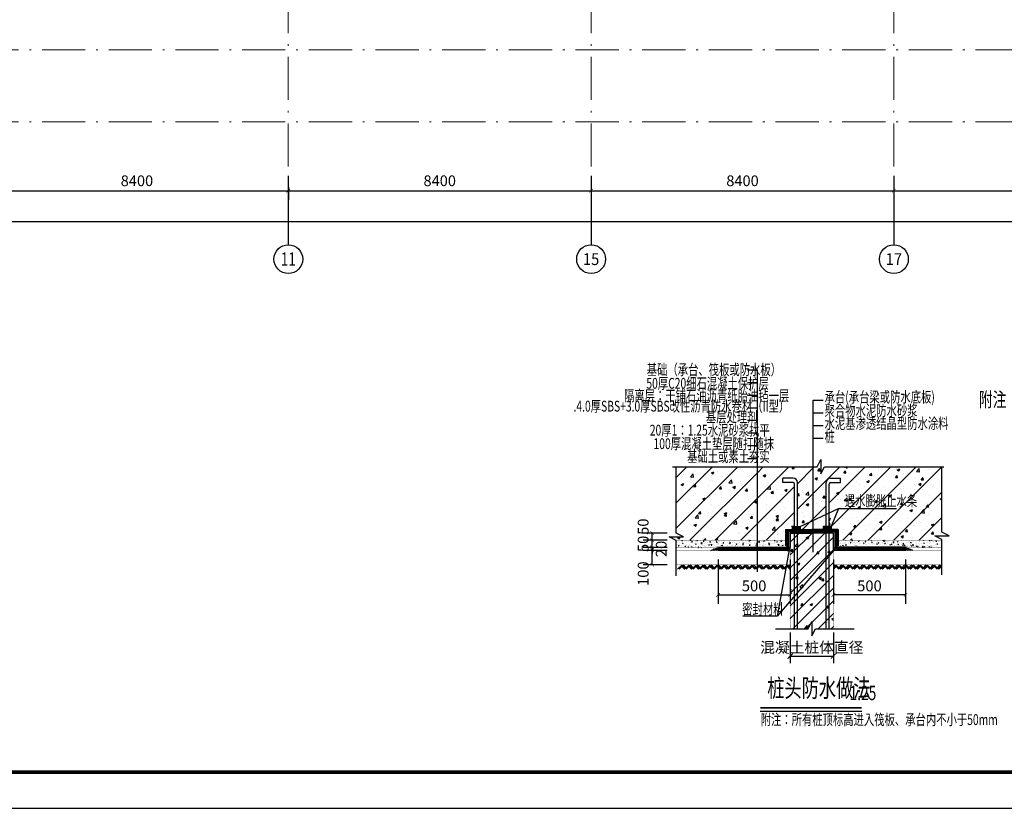
# Model space of a CAD drawing. Units: millimetres. Extents: x -373624 to -205424, y -505722 to -446322.
# Drawn here: x -302337 to -275021, y -505722 to -483834 of the extents above; entities that cross this region are included whole.
import ezdxf
from ezdxf.enums import TextEntityAlignment as Align

# ---------------------------------------------------------------- set-up
doc = ezdxf.new("R2010")
doc.units = ezdxf.units.MM
doc.header["$LTSCALE"] = 1000
doc.linetypes.add('HIDDEN', pattern=[4.5, 3.5, -1])
doc.linetypes.add('点划线', pattern=[1850, 1200, -300, 50, -300])
for name, color, linetype in [('AXIS', 3, 'Continuous'), ('AXIS_TEXT', 7, 'Continuous'), ('DIM', 3, 'Continuous'), ('HATCH', 250, 'Continuous'), ('PUB_TEXT', 7, 'Continuous'), ('PUB_TITLE', 4, 'Continuous'), ('THIN', 7, 'Continuous'), ('板厚', 6, 'Continuous'), ('梁__实线', 4, 'Continuous'), ('梁__虚线', 4, 'HIDDEN'), ('梁定位', 3, 'Continuous')]:
    doc.layers.add(name, color=color, linetype=linetype)
doc.layers.add('轴线', color=9, linetype='点划线', lineweight=18)
doc.styles.add('_TCH_AXIS', font='COMPLEX', dxfattribs={"bigfont": 'GBCBIG'})
doc.styles.add('_TCH_DIM_T3', font='SIMPLEX', dxfattribs={"width": 0.705882, "bigfont": 'GBCBIG'})
doc.styles.add('COMPLEX', font='COMPLEX')
doc.styles.add('JGROMANS', font='romans.shx', dxfattribs={"width": 0.7, "bigfont": 'hztxt.shx'})
doc.styles.add('TSSD_Dimension', font='tssdeng.shx', dxfattribs={"width": 0.7, "bigfont": 'hztxt.shx'})
doc.styles.add('TSSD_Rein', font='tssdeng.shx', dxfattribs={"width": 0.7, "bigfont": 'hztxt.shx'})
doc.styles.add('样式 1', font='yjkeng.shx', dxfattribs={"width": 0.7, "bigfont": 'yjkchn.shx'})
doc.dimstyles.new('_TCH_ARCH&&100', dxfattribs={"dimtxt": 297.5, "dimasz": 100, "dimexe": 250, "dimexo": 300, "dimgap": 126.25, "dimtad": 1, "dimdec": 0, "dimzin": 0, "dimdsep": 46, "dimtxsty": '_TCH_DIM_T3', "dimblk": 'ARCHTICK', "dimcen": 0.09, "dimclrt": 7, "dimazin": 2, "dimtfac": 1, "dimtdec": 0, "dimtix": 1, "dimtmove": 2, "dimatfit": 3, "dimfxl": 1, "dimtolj": 1, "dimtzin": 0, "dimarcsym": 0})
doc.dimstyles.new('GJBZ', dxfattribs={"dimtxt": 250, "dimasz": 1, "dimexe": 200, "dimexo": 0, "dimgap": 90, "dimtad": 1, "dimdec": 0, "dimzin": 0, "dimdsep": 46, "dimtxsty": 'JGROMANS', "dimblk": 'DI', "dimblk1": 'DI', "dimblk2": 'DI', "dimsah": 1, "dimcen": 0, "dimadec": 0, "dimazin": 0, "dimtfac": 1, "dimtdec": 1, "dimtix": 1, "dimtmove": 2, "dimatfit": 3, "dimldrblk": 'DI', "dimfxl": 1, "dimtolj": 1, "dimtzin": 0, "dimarcsym": 0})
doc.dimstyles.new('TSSD_25_100', dxfattribs={"dimtxt": 300, "dimasz": 100, "dimexe": 250, "dimexo": 250, "dimgap": 100, "dimtad": 1, "dimdec": 0, "dimlfac": 0.25, "dimzin": 0, "dimdsep": 46, "dimtxsty": 'TSSD_Dimension', "dimblk": 'ARCHTICK', "dimcen": 0, "dimclrt": 7, "dimadec": 0, "dimazin": 0, "dimtfac": 1, "dimtdec": 0, "dimtix": 1, "dimtmove": 2, "dimatfit": 3, "dimldrblk": 'ARCHTICK', "dimfxl": 1, "dimtolj": 1, "dimtzin": 0, "dimarcsym": 0})
pattern_1 = [(50, (-2185646.36, -507258.22), (182.184669, -15.939086), [19.05, -209.55]), (355, (-2185646.36, -507258.22), (-35.242826, 191.056643), [15.24, -167.64]), (100.451, (-2185631.17, -507259.55), (146.942502, 175.116688), [16.19, -178.09]), (46.1842, (-2185646.36, -507207.42), (271.07904, -42.042328), [28.575, -314.325]), (96.6356, (-2185623.77, -507210.92), (237.404234, 247.425556), [24.285, -267.135]), (351.184, (-2185646.36, -507207.42), (237.404606, 247.425118), [22.86, -251.46]), (21, (-2185620.96, -507220.12), (151.61488, -102.265519), [19.05, -209.55]), (326, (-2185620.96, -507220.12), (61.802028, 184.187966), [15.24, -167.64]), (71.4514, (-2185608.32, -507228.64), (213.41649, 81.922858), [16.19, -178.09]), (37.5, (-2185646.356, -507258.22), (3.0886033, 84.5550389), [0, -165.608, 0, -170.18, 0, -168.275]), (7.5, (-2185646.36, -507258.22), (66.8196625, 100.180575), [0, -97.028, 0, -161.798, 0, -64.135]), (327.5, (-2185703, -507258.22), (135.5905952, -5.728744), [0, -63.5, 0, -198.12, 0, -262.89]), (317.5, (-2185728.4, -507258.22), (148.1291814, 25.426491), [0, -82.55, 0, -131.572, 0, -186.69])]
pattern_2 = [(50, (-2185646.36, -507258.2), (717.26018, -62.75213), [75, -825]), (355, (-2185646.36, -507258.2), (-138.75133, 752.19213), [60, -660]), (100.4514, (-2185586.6, -507263.45), (578.50938, 689.43954), [63.7402, -701.1421]), (46.1842, (-2185646.36, -507058.2), (1067.24105, -165.519), [112.5, -1237.5]), (96.6356, (-2185557.4, -507072), (934.6627, 974.11787), [95.6103, -1051.713]), (351.1842, (-2185646.4, -507058.2), (934.66195, 974.1186), [90, -990]), (21, (-2185546.36, -507108.2), (596.90705, -402.61889), [75, -825]), (326, (-2185546.36, -507108.2), (243.31533, 725.15005), [60, -660]), (71.4514, (-2185496.6, -507141.8), (840.22263, 322.5305), [63.7402, -701.1421]), (37.5, (-2185646.36, -507258.22), (12.159855, 332.893854), [0, -652, 0, -670, 0, -662.5]), (7.5, (-2185646.36, -507258.22), (263.06954, 394.41171), [0, -382, 0, -637, 0, -252.5]), (327.5, (-2185869.36, -507258.22), (533.822436, -22.55487), [0, -250, 0, -780, 0, -1035]), (317.5, (-2185969.36, -507258.2), (583.18617, 100.10498), [0, -325, 0, -518, 0, -735]), (45, (-2185646.36, -507258.2), (-353.55339, 353.55339), [])]
pattern_3 = [(45, (-2185646.356, -507258.219), (-11.22532015, 11.22532015), []), (135, (-2185646.356, -507258.219), (-11.22532015, -11.22532015), [])]

# ---------------------------------------------------------------- blocks, each defined once
blk = doc.blocks.new('DI')
at = {"const_width": 30}
blk.add_lwpolyline([(-71, -71), (71, 71)], dxfattribs=at)
blk = doc.blocks.new('*D331')
at = {"layer": 'Defpoints', "color": 0, "transparency": 16777216}
for p in [(-280962, -500838), (-279762, -500838), (-279762, -501497)]:
    blk.add_point(p, dxfattribs=at)
at = {"layer": '梁定位', "color": 0, "lineweight": -2, "transparency": 16777216}
for p, q in [((-280962, -500838), (-280962, -501697)), ((-279762, -500838), (-279762, -501697)), ((-280963, -501497), (-280964, -501497)), ((-280962, -501497), (-279762, -501497)), ((-279761, -501497), (-279760, -501497))]:
    blk.add_line(p, q, dxfattribs=at)
blk.add_blockref('DI', (-280962, -501497), dxfattribs=at)
at = {"layer": '梁定位', "color": 0, "lineweight": -2, "transparency": 16777216, "rotation": 180}
blk.add_blockref('DI', (-279762, -501497), dxfattribs=at)
at = {"layer": '梁定位', "color": 0, "transparency": 16777216, "insert": (-280362, -501257), "char_height": 300, "attachment_point": 5, "style": '样式 1'}
blk.add_mtext('\\A1;混凝土桩体直径', dxfattribs=at)
blk = doc.blocks.new('_ARCHTICK')
at = {"color": 0, "linetype": 'ByBlock', "const_width": 0.15}
blk.add_lwpolyline([(-0.5, -0.5), (0.5, 0.5)], dxfattribs=at)
blk = doc.blocks.new('*D332')
at = {"layer": 'Defpoints', "color": 0, "transparency": 16777216}
for p in [(-284790, -498563), (-284121, -498563), (-284121, -498963)]:
    blk.add_point(p, dxfattribs=at)
at = {"layer": 'DIM', "color": 0, "lineweight": -2, "transparency": 16777216}
for p, q in [((-284371, -498563), (-285040, -498563)), ((-284790, -498963), (-284790, -498563)), ((-284371, -498963), (-285040, -498963))]:
    blk.add_line(p, q, dxfattribs=at)
at = {"layer": 'DIM', "color": 0, "lineweight": -2, "transparency": 16777216, "xscale": 100, "yscale": 100, "zscale": 100}
for p, rotation in [((-284790, -498563), 90), ((-284790, -498963), 270)]:
    blk.add_blockref('_ARCHTICK', p, dxfattribs=dict(at, rotation=rotation))
at = {"layer": 'DIM', "color": 7, "transparency": 16777216, "insert": (-285040, -499209), "char_height": 300, "attachment_point": 5, "rotation": 90, "style": 'TSSD_Dimension'}
blk.add_mtext('\\A1;100', dxfattribs=at)
blk = doc.blocks.new('*D333')
at = {"layer": 'Defpoints', "color": 0, "transparency": 16777216}
for p in [(-284790, -498483), (-284121, -498483), (-284121, -498563)]:
    blk.add_point(p, dxfattribs=at)
at = {"layer": 'DIM', "color": 0, "lineweight": -2, "transparency": 16777216}
for p, q in [((-284371, -498483), (-285040, -498483)), ((-284790, -498483), (-284790, -498383)), ((-284790, -498563), (-284790, -498483)), ((-284371, -498563), (-285040, -498563)), ((-284790, -498563), (-284790, -498663))]:
    blk.add_line(p, q, dxfattribs=at)
at = {"layer": 'DIM', "color": 0, "lineweight": -2, "transparency": 16777216, "xscale": 100, "yscale": 100, "zscale": 100}
for p, rotation in [((-284790, -498483), 270), ((-284790, -498563), 90)]:
    blk.add_blockref('_ARCHTICK', p, dxfattribs=dict(at, rotation=rotation))
at = {"layer": 'DIM', "color": 7, "transparency": 16777216, "insert": (-284540, -498523), "char_height": 300, "attachment_point": 5, "rotation": 90, "style": 'TSSD_Dimension'}
blk.add_mtext('\\A1;20', dxfattribs=at)
blk = doc.blocks.new('*D334')
at = {"layer": 'Defpoints', "color": 0, "transparency": 16777216}
for p in [(-284790, -498283), (-284121, -498283), (-284121, -498483)]:
    blk.add_point(p, dxfattribs=at)
at = {"layer": 'DIM', "color": 0, "lineweight": -2, "transparency": 16777216}
for p, q in [((-284790, -498283), (-284790, -498183)), ((-284371, -498283), (-285040, -498283)), ((-284371, -498483), (-285040, -498483)), ((-284790, -498483), (-284790, -498283)), ((-284790, -498483), (-284790, -498583))]:
    blk.add_line(p, q, dxfattribs=at)
at = {"layer": 'DIM', "color": 0, "lineweight": -2, "transparency": 16777216, "xscale": 100, "yscale": 100, "zscale": 100}
for p, rotation in [((-284790, -498283), 270), ((-284790, -498483), 90)]:
    blk.add_blockref('_ARCHTICK', p, dxfattribs=dict(at, rotation=rotation))
at = {"layer": 'DIM', "color": 7, "transparency": 16777216, "insert": (-285040, -498383), "char_height": 300, "attachment_point": 5, "rotation": 90, "style": 'TSSD_Dimension'}
blk.add_mtext('\\A1;50', dxfattribs=at)
blk = doc.blocks.new('*D335')
at = {"layer": 'Defpoints', "color": 0, "transparency": 16777216}
for p in [(-284790, -498083), (-284121, -498083), (-284121, -498283)]:
    blk.add_point(p, dxfattribs=at)
at = {"layer": 'DIM', "color": 0, "lineweight": -2, "transparency": 16777216}
for p, q in [((-284371, -498083), (-285040, -498083)), ((-284790, -498283), (-284790, -498083)), ((-284371, -498283), (-285040, -498283))]:
    blk.add_line(p, q, dxfattribs=at)
at = {"layer": 'DIM', "color": 0, "lineweight": -2, "transparency": 16777216, "xscale": 100, "yscale": 100, "zscale": 100}
for p, rotation in [((-284790, -498083), 90), ((-284790, -498283), 270)]:
    blk.add_blockref('_ARCHTICK', p, dxfattribs=dict(at, rotation=rotation))
at = {"layer": 'DIM', "color": 7, "transparency": 16777216, "insert": (-285040, -497905), "char_height": 300, "attachment_point": 5, "rotation": 90, "style": 'TSSD_Dimension'}
blk.add_mtext('\\A1;50', dxfattribs=at)
blk = doc.blocks.new('*D336')
at = {"layer": 'Defpoints', "color": 0, "transparency": 16777216}
for p in [(-282962, -498563), (-280962, -498563), (-280962, -499798)]:
    blk.add_point(p, dxfattribs=at)
at = {"layer": 'DIM', "color": 0, "lineweight": -2, "transparency": 16777216}
for p, q in [((-282962, -498813), (-282962, -500048)), ((-280962, -498813), (-280962, -500048)), ((-282962, -499798), (-280962, -499798))]:
    blk.add_line(p, q, dxfattribs=at)
at = {"layer": 'DIM', "color": 0, "lineweight": -2, "transparency": 16777216, "xscale": 100, "yscale": 100, "zscale": 100, "rotation": 180}
blk.add_blockref('_ARCHTICK', (-282962, -499798), dxfattribs=at)
at = {"layer": 'DIM', "color": 0, "lineweight": -2, "transparency": 16777216, "xscale": 100, "yscale": 100, "zscale": 100}
blk.add_blockref('_ARCHTICK', (-280962, -499798), dxfattribs=at)
at = {"layer": 'DIM', "color": 7, "transparency": 16777216, "insert": (-281962, -499548), "char_height": 300, "attachment_point": 5, "style": 'TSSD_Dimension'}
blk.add_mtext('\\A1;500', dxfattribs=at)
blk = doc.blocks.new('*D337')
at = {"layer": 'Defpoints', "color": 0, "transparency": 16777216}
for p in [(-279762, -498563), (-277762, -498563), (-279762, -499798)]:
    blk.add_point(p, dxfattribs=at)
at = {"layer": 'DIM', "color": 0, "lineweight": -2, "transparency": 16777216}
for p, q in [((-279762, -498813), (-279762, -500048)), ((-277762, -498813), (-277762, -500048)), ((-277762, -499798), (-279762, -499798))]:
    blk.add_line(p, q, dxfattribs=at)
at = {"layer": 'DIM', "color": 0, "lineweight": -2, "transparency": 16777216, "xscale": 100, "yscale": 100, "zscale": 100, "rotation": 180}
blk.add_blockref('_ARCHTICK', (-279762, -499798), dxfattribs=at)
at = {"layer": 'DIM', "color": 0, "lineweight": -2, "transparency": 16777216, "xscale": 100, "yscale": 100, "zscale": 100}
blk.add_blockref('_ARCHTICK', (-277762, -499798), dxfattribs=at)
at = {"layer": 'DIM', "color": 7, "transparency": 16777216, "insert": (-278762, -499548), "char_height": 300, "attachment_point": 5, "style": 'TSSD_Dimension'}
blk.add_mtext('\\A1;500', dxfattribs=at)
blk = doc.blocks.new('A1+1E图框')
at = {"layer": 'PUB_TITLE'}
blk.add_lwpolyline([(2940107, 982014), (3108307, 982014), (3108307, 1041414), (2940107, 1041414)], close=True, dxfattribs=at)
at = {"layer": 'PUB_TITLE', "const_width": 100}
blk.add_lwpolyline([(2942607, 983014), (3107307, 983014), (3107307, 1040414), (2942607, 1040414)], close=True, dxfattribs=at)
blk = doc.blocks.new('_AXISO')
blk.add_circle((0, 0), 0.5)
at = {"layer": 'AXIS_TEXT', "style": 'COMPLEX', "width": 1.041667}
blk.add_attdef('A', text='', height=0.56, dxfattribs=at).set_placement((-0.25, -0.28), (0.25, -0.28), align=Align.FIT)
blk = doc.blocks.new('*D25')
at = {"layer": 'AXIS', "color": 0, "lineweight": -2, "transparency": 16777216}
for p, q in [((-303284, -488470), (-303284, -488830)), ((-303284, -488580), (-294884, -488580)), ((-294884, -488470), (-294884, -488830))]:
    blk.add_line(p, q, dxfattribs=at)
at = {"layer": 'Defpoints', "color": 0, "transparency": 16777216}
for p in [(-303284, -488170), (-294884, -488170), (-294884, -488580)]:
    blk.add_point(p, dxfattribs=at)
at = {"layer": 'AXIS', "color": 0, "lineweight": -2, "transparency": 16777216, "xscale": 100, "yscale": 100, "zscale": 100, "rotation": 180}
blk.add_blockref('_ARCHTICK', (-303284, -488580), dxfattribs=at)
at = {"layer": 'AXIS', "color": 0, "lineweight": -2, "transparency": 16777216, "xscale": 100, "yscale": 100, "zscale": 100}
blk.add_blockref('_ARCHTICK', (-294884, -488580), dxfattribs=at)
at = {"layer": 'AXIS', "color": 7, "transparency": 16777216, "insert": (-299084, -488305), "char_height": 297.5, "attachment_point": 5, "style": '_TCH_DIM_T3'}
blk.add_mtext('\\A1;8400', dxfattribs=at)
blk = doc.blocks.new('*D26')
at = {"layer": 'AXIS', "color": 0, "lineweight": -2, "transparency": 16777216}
for p, q in [((-294884, -488470), (-294884, -488830)), ((-294884, -488580), (-286484, -488580)), ((-286484, -488470), (-286484, -488830))]:
    blk.add_line(p, q, dxfattribs=at)
at = {"layer": 'Defpoints', "color": 0, "transparency": 16777216}
for p in [(-294884, -488170), (-286484, -488170), (-286484, -488580)]:
    blk.add_point(p, dxfattribs=at)
at = {"layer": 'AXIS', "color": 0, "lineweight": -2, "transparency": 16777216, "xscale": 100, "yscale": 100, "zscale": 100, "rotation": 180}
blk.add_blockref('_ARCHTICK', (-294884, -488580), dxfattribs=at)
at = {"layer": 'AXIS', "color": 0, "lineweight": -2, "transparency": 16777216, "xscale": 100, "yscale": 100, "zscale": 100}
blk.add_blockref('_ARCHTICK', (-286484, -488580), dxfattribs=at)
at = {"layer": 'AXIS', "color": 7, "transparency": 16777216, "insert": (-290684, -488305), "char_height": 297.5, "attachment_point": 5, "style": '_TCH_DIM_T3'}
blk.add_mtext('\\A1;8400', dxfattribs=at)
blk = doc.blocks.new('*D27')
at = {"layer": 'AXIS', "color": 0, "lineweight": -2, "transparency": 16777216}
for p, q in [((-286484, -488470), (-286484, -488830)), ((-286484, -488580), (-278084, -488580)), ((-278084, -488470), (-278084, -488830))]:
    blk.add_line(p, q, dxfattribs=at)
at = {"layer": 'Defpoints', "color": 0, "transparency": 16777216}
for p in [(-286484, -488170), (-278084, -488170), (-278084, -488580)]:
    blk.add_point(p, dxfattribs=at)
at = {"layer": 'AXIS', "color": 0, "lineweight": -2, "transparency": 16777216, "xscale": 100, "yscale": 100, "zscale": 100, "rotation": 180}
blk.add_blockref('_ARCHTICK', (-286484, -488580), dxfattribs=at)
at = {"layer": 'AXIS', "color": 0, "lineweight": -2, "transparency": 16777216, "xscale": 100, "yscale": 100, "zscale": 100}
blk.add_blockref('_ARCHTICK', (-278084, -488580), dxfattribs=at)
at = {"layer": 'AXIS', "color": 7, "transparency": 16777216, "insert": (-282284, -488305), "char_height": 297.5, "attachment_point": 5, "style": '_TCH_DIM_T3'}
blk.add_mtext('\\A1;8400', dxfattribs=at)
blk = doc.blocks.new('*D61')
at = {"layer": 'AXIS', "color": 0, "lineweight": -2, "transparency": 16777216}
for p, q in [((-320084, -489329), (-320084, -489688)), ((-320084, -489438), (-222673, -489438)), ((-222673, -489329), (-222673, -489688))]:
    blk.add_line(p, q, dxfattribs=at)
at = {"layer": 'Defpoints', "color": 0, "transparency": 16777216}
for p in [(-320084, -489029), (-222673, -489029), (-222673, -489438)]:
    blk.add_point(p, dxfattribs=at)
at = {"layer": 'AXIS', "color": 0, "lineweight": -2, "transparency": 16777216, "xscale": 100, "yscale": 100, "zscale": 100, "rotation": 180}
blk.add_blockref('_ARCHTICK', (-320084, -489438), dxfattribs=at)
at = {"layer": 'AXIS', "color": 0, "lineweight": -2, "transparency": 16777216, "xscale": 100, "yscale": 100, "zscale": 100}
blk.add_blockref('_ARCHTICK', (-222673, -489438), dxfattribs=at)
at = {"layer": 'AXIS', "color": 7, "transparency": 16777216, "insert": (-271379, -489163), "char_height": 297.5, "attachment_point": 5, "style": '_TCH_DIM_T3'}
blk.add_mtext('\\A1;142800', dxfattribs=at)

msp = doc.modelspace()

# ---------------------------------------------------------------- hatches: boundary and pattern name
h = msp.add_hatch(color=256)
h.paths.add_polyline_path([(-280682.5, -497902.59), (-280762.5, -497902.59), (-280762.5, -497982.59), (-280682.5, -497982.59)])
h.paths.add_polyline_path([(-280762.5, -497902.59), (-280842.5, -497902.59), (-280842.5, -497982.59), (-280762.5, -497982.59)])
h.paths.add_polyline_path([(-280842.5, -497902.59), (-280922.5, -497902.59), (-280922.5, -497982.59), (-280842.5, -497982.59)])
h = msp.add_hatch(color=256)
h.paths.add_polyline_path([(-280042.5, -497902.59), (-279962.5, -497902.59), (-279962.5, -497982.59), (-280042.5, -497982.59)])
h.paths.add_polyline_path([(-279962.5, -497902.59), (-279882.5, -497902.59), (-279882.5, -497982.59), (-279962.5, -497982.59)])
h.paths.add_polyline_path([(-279882.5, -497902.59), (-279802.5, -497902.59), (-279802.5, -497982.59), (-279882.5, -497982.59)])
h = msp.add_hatch()
h.set_pattern_fill('ANSI31', color=256, scale=10)
h.set_pattern_definition([(45, (-2185646.356, -507258.22), (-22.4506403, 22.4506403), [])])
h.paths.add_polyline_path([(-282962.5, -498482.59), (-283162.5, -498562.59), (-282962.5, -498562.59), (-282962.5, -498532.59), (-281054.926, -498532.59), (-281000.5, -498478.163), (-281000.5, -498042.59), (-279724.5, -498042.59), (-279724.5, -498478.163), (-279670.074, -498532.59), (-277762.5, -498532.59), (-277762.5, -498562.59), (-277562.5, -498562.59), (-277762.5, -498482.59), (-279649.363, -498482.59), (-279670.5, -498461.452), (-279670.5, -497982.59), (-281054.5, -497982.59), (-281054.5, -498461.452), (-281075.637, -498482.59)])
h = msp.add_hatch()
h.set_pattern_fill('钢筋混凝土', color=256, scale=100, style=0)
h.set_pattern_definition([(45, (-2292864.28, -391391.98), (-176.776695, 176.776695), []), (50, (-2292864.3, -391392), (717.26018, -62.75213), [75, -825]), (355, (-2292864.3, -391392), (-138.75133, 752.19213), [60, -660]), (100.4514, (-2292804.5, -391397.2), (578.50938, 689.43954), [63.7402, -701.1421]), (46.1842, (-2292864.3, -391192), (1067.24105, -165.519), [112.5, -1237.5]), (96.6356, (-2292775.3, -391205.8), (934.6627, 974.11787), [95.6103, -1051.713]), (351.1842, (-2292864.3, -391192), (934.66195, 974.1186), [90, -990]), (21, (-2292764.3, -391242), (596.90705, -402.61889), [75, -825]), (326, (-2292764.3, -391242), (243.31533, 725.15005), [60, -660]), (71.4514, (-2292714.54, -391275.5), (840.22263, 322.5305), [63.7402, -701.1421]), (37.5, (-2292864.28, -391391.98), (12.159855, 332.893854), [0, -652, 0, -670, 0, -662.5]), (7.5, (-2292864.28, -391392), (263.06954, 394.41171), [0, -382, 0, -637, 0, -252.5]), (327.5, (-2293087.28, -391391.98), (533.822436, -22.55487), [0, -250, 0, -780, 0, -1035]), (317.5, (-2293187.3, -391392), (583.18617, 100.10498), [0, -325, 0, -518, 0, -735])])
h.paths.add_polyline_path([(-280362.5, -498082.59), (-280762.5, -498082.59), (-280762.5, -500736.703), (-280362.5, -500736.703)])
h.paths.add_polyline_path([(-279962.5, -498082.59), (-280362.5, -498082.59), (-280362.5, -500736.703), (-279962.5, -500736.703)])
h.paths.add_polyline_path([(-279882.5, -498082.59), (-279962.5, -498082.59), (-279962.5, -500736.703), (-279882.5, -500736.703)])
h.paths.add_polyline_path([(-279762.5, -498082.59), (-279882.5, -498082.59), (-279882.5, -500736.703), (-279762.5, -500736.703)])
h.paths.add_polyline_path([(-280762.5, -498082.59), (-280842.5, -498082.59), (-280842.5, -500736.703), (-280762.5, -500736.703)])
h.paths.add_polyline_path([(-280842.5, -498082.59), (-280962.5, -498082.59), (-280962.5, -500736.703), (-280842.5, -500736.703)])
h.paths.add_polyline_path([(-281242.167, -500171.86), (-280882.833, -500171.86), (-280882.833, -500501.86), (-281242.167, -500501.86)], flags=9)
h = msp.add_hatch()
h.set_pattern_fill('ANSI37', color=256, scale=5)
h.set_pattern_definition(pattern_3)
h.paths.add_polyline_path([(-281042.5, -498562.59), (-280962.5, -498562.59), (-280962.5, -498482.59)])
h = msp.add_hatch()
h.set_pattern_fill('ANSI37', color=256, scale=5)
h.set_pattern_definition(pattern_3)
h.paths.add_polyline_path([(-279682.5, -498562.59), (-279762.5, -498562.59), (-279762.5, -498482.59)])
at = {"layer": 'HATCH'}
h = msp.add_hatch(dxfattribs=at)
h.set_pattern_fill('ARMORED', color=256, scale=100)
h.set_pattern_definition(pattern_2)
h.paths.add_polyline_path([(-279962.5, -496682.59, -0.414213562), (-279842.5, -496562.59), (-279562.5, -496562.59), (-279562.5, -496682.59), (-279842.5, -496682.59, 0.414213562), (-279882.5, -496722.59), (-279882.5, -497525.78), (-279624.708, -497404.356), (-279822.333, -497902.59), (-279882.5, -497902.59), (-280042.5, -497902.59), (-280042.5, -497982.59), (-279670.5, -497982.59), (-279670.5, -498282.59), (-276750.217, -498282.59), (-276750.217, -498258.877), (-276950.217, -498158.877), (-276550.217, -498158.877), (-276750.217, -498058.877), (-276750.217, -496243.041), (-280011.25, -496243.041), (-280111.25, -496443.041), (-280111.25, -496043.041), (-280211.25, -496243.041), (-280325.507, -496243.041), (-280325.507, -497734.442), (-279962.5, -497563.461)])
h.paths.add_polyline_path([(-279507.437, -497411.628), (-277907.279, -497411.628), (-277907.279, -496961.628), (-279507.437, -496961.628)], flags=24)
h = msp.add_hatch(dxfattribs=at)
h.set_pattern_fill('ARMORED', color=256, scale=100)
h.set_pattern_definition(pattern_2)
h.paths.add_polyline_path([(-281869.9, -496243.041), (-284121.217, -496243.041), (-284121.217, -498086.877), (-283921.217, -498186.877), (-284321.217, -498186.877), (-284129.792, -498282.59), (-281869.9, -498282.59)])
h = msp.add_hatch(dxfattribs=at)
h.set_pattern_fill('ARMORED', color=256, scale=100)
h.set_pattern_definition(pattern_2)
h.paths.add_polyline_path([(-280842.5, -496722.59, 0.414213562), (-280882.5, -496682.59), (-281162.5, -496682.59), (-281162.5, -496562.59), (-280882.5, -496562.59, -0.414213562), (-280762.5, -496682.59), (-280762.5, -497902.59), (-280682.5, -497902.59), (-280325.507, -497734.442), (-280325.507, -496243.041), (-281869.9, -496243.041), (-281869.9, -498282.59), (-281054.5, -498282.59), (-281054.5, -497982.59), (-280682.5, -497982.59), (-280682.5, -497902.59), (-280842.5, -497902.59)])
h = msp.add_hatch(dxfattribs=at)
h.set_pattern_fill('ARMORED', color=256, scale=100)
h.set_pattern_definition(pattern_2)
h.paths.add_polyline_path([(-279624.708, -497404.356), (-279882.5, -497525.78), (-279882.5, -497902.59), (-279822.333, -497902.59)], flags=17)
h = msp.add_hatch(dxfattribs=at)
h.set_pattern_fill('ARMORED', color=256, scale=100)
h.set_pattern_definition(pattern_2)
h.paths.add_polyline_path([(-279962.5, -497563.461), (-280325.507, -497734.442), (-280325.507, -497982.59), (-280042.5, -497982.59), (-280042.5, -497902.59), (-279962.5, -497902.59)], flags=17)
h = msp.add_hatch(dxfattribs=at)
h.set_pattern_fill('ARMORED', color=256, scale=100)
h.set_pattern_definition(pattern_2)
h.paths.add_polyline_path([(-280325.507, -497734.442), (-280682.5, -497902.59), (-280682.5, -497982.59), (-280325.507, -497982.59)], flags=17)
h = msp.add_hatch(dxfattribs=at)
h.set_pattern_fill('AR-CONC', color=256)
h.set_pattern_definition(pattern_1)
h.paths.add_polyline_path([(-281094.5, -498282.59), (-284129.792, -498282.59), (-284121.217, -498286.877), (-284121.217, -498482.59), (-283062.5, -498482.59), (-282962.5, -498442.59), (-281094.5, -498442.59)])
h = msp.add_hatch(dxfattribs=at)
h.set_pattern_fill('AR-CONC', color=256)
h.set_pattern_definition(pattern_1)
h.paths.add_polyline_path([(-276750.217, -498282.59), (-279630.5, -498282.59), (-279630.5, -498442.59), (-277762.5, -498442.59), (-277662.5, -498482.59), (-276750.217, -498482.59)])

# ---------------------------------------------------------------- linework, layer by layer
for p, q in [((-281869.9, -493561.515), (-282149.9, -493561.515)), ((-281869.9, -499159.219), (-281869.9, -493561.515)), ((-281869.9, -493911.515), (-282149.9, -493911.515)), ((-281869.9, -493911.515), (-282149.9, -493911.515)), ((-281869.9, -494261.515), (-282149.9, -494261.515)), ((-280325.507, -498616.553), (-280325.507, -494398.015)), ((-280325.507, -494398.015), (-280045.507, -494398.015)), ((-281869.9, -494611.515), (-282149.9, -494611.515)), ((-281869.9, -494961.515), (-282149.9, -494961.515)), ((-280325.507, -494748.015), (-280045.507, -494748.015)), ((-280325.507, -495098.015), (-280045.507, -495098.015)), ((-281869.9, -495311.515), (-282149.9, -495311.515)), ((-280325.507, -495448.015), (-280045.507, -495448.015)), ((-281869.9, -495661.515), (-282149.9, -495661.515)), ((-282149.9, -496011.515), (-281869.9, -496011.515)), ((-280682.5, -497902.59), (-279624.708, -497404.356)), ((-279624.708, -497404.356), (-279822.333, -497902.59)), ((-279624.708, -497404.356), (-278007.856, -497404.356)), ((-280842.5, -497902.59), (-280922.5, -497902.59)), ((-280842.5, -497902.59), (-280682.5, -497902.59)), ((-280682.5, -497902.59), (-280682.5, -497982.59)), ((-279882.5, -497902.59), (-280042.5, -497902.59)), ((-280042.5, -497902.59), (-280042.5, -497982.59)), ((-279882.5, -497902.59), (-279802.5, -497902.59)), ((-281094.5, -497982.59), (-280362.5, -497982.59)), ((-281094.5, -497982.59), (-281094.5, -498442.59)), ((-281054.5, -497982.59), (-281054.5, -498461.452)), ((-281000.5, -498042.59), (-280362.5, -498042.59)), ((-280962.5, -498082.59), (-280362.5, -498082.59)), ((-279630.5, -497982.59), (-280362.5, -497982.59)), ((-279724.5, -498042.59), (-280362.5, -498042.59)), ((-279762.5, -498082.59), (-280362.5, -498082.59)), ((-279724.5, -498042.59), (-279724.5, -498478.163)), ((-279670.5, -497982.59), (-279670.5, -498461.452)), ((-279630.5, -497982.59), (-279630.5, -498442.59)), ((-283162.5, -498562.59), (-282962.5, -498482.59)), ((-282962.5, -498482.59), (-281075.637, -498482.59)), ((-281075.637, -498482.59), (-281054.5, -498461.452)), ((-279670.074, -498532.59), (-279724.5, -498478.163)), ((-279649.363, -498482.59), (-279670.5, -498461.452)), ((-277762.5, -498482.59), (-279649.363, -498482.59)), ((-277562.5, -498562.59), (-277762.5, -498482.59)), ((-282962.5, -498532.59), (-282962.5, -498562.59)), ((-279732.356, -498535.719), (-281322.356, -500389.719)), ((-280987.856, -498545.719), (-281322.356, -500389.719)), ((-279670.074, -498532.59), (-277762.5, -498532.59)), ((-277762.5, -498532.59), (-277762.5, -498562.59)), ((-284084.941, -499088.246), (-283959.284, -498962.59)), ((-284039.686, -499088.246), (-283914.029, -498962.59)), ((-283964.941, -499013.501), (-283890.196, -499088.246)), ((-283942.313, -498990.874), (-283867.568, -499065.619)), ((-283919.686, -498968.246), (-283844.941, -499042.992)), ((-283890.196, -499088.246), (-283764.539, -498962.59)), ((-283844.941, -499088.246), (-283719.284, -498962.59)), ((-283770.196, -499013.501), (-283695.45, -499088.246)), ((-283747.568, -498990.874), (-283672.823, -499065.619)), ((-283724.941, -498968.246), (-283650.196, -499042.992)), ((-283695.45, -499088.246), (-283569.794, -498962.59)), ((-283650.196, -499088.246), (-283524.539, -498962.59)), ((-283575.45, -499013.501), (-283500.705, -499088.246)), ((-283552.823, -498990.874), (-283478.078, -499065.619)), ((-283530.196, -498968.246), (-283455.45, -499042.992)), ((-283500.705, -499088.246), (-283375.048, -498962.59)), ((-283455.45, -499088.246), (-283329.794, -498962.59)), ((-283380.705, -499013.501), (-283305.96, -499088.246)), ((-283358.078, -498990.874), (-283283.333, -499065.619)), ((-283335.45, -498968.246), (-283260.705, -499042.992)), ((-283305.96, -499088.246), (-283180.303, -498962.59)), ((-283260.705, -499088.246), (-283135.048, -498962.59)), ((-283185.96, -499013.501), (-283111.215, -499088.246)), ((-283163.333, -498990.874), (-283088.587, -499065.619)), ((-283140.705, -498968.246), (-283065.96, -499042.992)), ((-283111.215, -499088.246), (-282985.558, -498962.59)), ((-283065.96, -499088.246), (-282940.303, -498962.59)), ((-282991.215, -499013.501), (-282916.47, -499088.246)), ((-282968.587, -498990.874), (-282893.842, -499065.619)), ((-282945.96, -498968.246), (-282871.215, -499042.992)), ((-282916.47, -499088.246), (-282790.813, -498962.59)), ((-282871.215, -499088.246), (-282745.558, -498962.59)), ((-282796.47, -499013.501), (-282721.725, -499088.246)), ((-282773.842, -498990.874), (-282699.097, -499065.619)), ((-282751.215, -498968.246), (-282676.47, -499042.992)), ((-282721.725, -499088.246), (-282596.068, -498962.59)), ((-282676.47, -499088.246), (-282550.813, -498962.59)), ((-282601.725, -499013.501), (-282526.979, -499088.246)), ((-282579.097, -498990.874), (-282504.352, -499065.619)), ((-282556.47, -498968.246), (-282481.725, -499042.992)), ((-282526.979, -499088.246), (-282401.323, -498962.59)), ((-282481.725, -499088.246), (-282356.068, -498962.59)), ((-282406.979, -499013.501), (-282332.234, -499088.246)), ((-282384.352, -498990.874), (-282309.607, -499065.619)), ((-282361.725, -498968.246), (-282286.979, -499042.992)), ((-282332.234, -499088.246), (-282206.577, -498962.59)), ((-282286.979, -499088.246), (-282161.323, -498962.59)), ((-282212.234, -499013.501), (-282137.489, -499088.246)), ((-282189.607, -498990.874), (-282114.862, -499065.619)), ((-282166.979, -498968.246), (-282092.234, -499042.992)), ((-282137.489, -499088.246), (-282011.832, -498962.59)), ((-282092.234, -499088.246), (-281966.577, -498962.59)), ((-282017.489, -499013.501), (-281942.744, -499088.246)), ((-281994.862, -498990.874), (-281920.116, -499065.619)), ((-281972.234, -498968.246), (-281897.489, -499042.992)), ((-281942.744, -499088.246), (-281817.087, -498962.59)), ((-281897.489, -499088.246), (-281771.832, -498962.59)), ((-281822.744, -499013.501), (-281747.999, -499088.246)), ((-281800.116, -498990.874), (-281725.371, -499065.619)), ((-281777.489, -498968.246), (-281702.744, -499042.992)), ((-281747.999, -499088.246), (-281622.342, -498962.59)), ((-281702.744, -499088.246), (-281577.087, -498962.59)), ((-281627.999, -499013.501), (-281553.254, -499088.246)), ((-281605.371, -498990.874), (-281530.626, -499065.619)), ((-281582.744, -498968.246), (-281507.999, -499042.992)), ((-281553.254, -499088.246), (-281427.597, -498962.59)), ((-281507.999, -499088.246), (-281382.342, -498962.59)), ((-281433.254, -499013.501), (-281358.508, -499088.246)), ((-281410.626, -498990.874), (-281335.881, -499065.619)), ((-281387.999, -498968.246), (-281313.254, -499042.992)), ((-281358.508, -499088.246), (-281232.852, -498962.59)), ((-281313.254, -499088.246), (-281187.597, -498962.59)), ((-281238.508, -499013.501), (-281163.763, -499088.246)), ((-281215.881, -498990.874), (-281141.136, -499065.619)), ((-281193.254, -498968.246), (-281118.508, -499042.992)), ((-281163.763, -499088.246), (-281038.106, -498962.59)), ((-281118.508, -499088.246), (-280992.852, -498962.59)), ((-281043.763, -499013.501), (-280969.018, -499088.246)), ((-281021.136, -498990.874), (-280962.5, -499049.51)), ((-280998.508, -498968.246), (-280962.5, -499004.255)), ((-279688.237, -499013.501), (-279762.982, -499088.246)), ((-279733.492, -498968.246), (-279762.5, -498997.255)), ((-279710.864, -498990.874), (-279762.5, -499042.51)), ((-279613.492, -499088.246), (-279739.148, -498962.59)), ((-279568.237, -499088.246), (-279693.894, -498962.59)), ((-279538.746, -498968.246), (-279613.492, -499042.992)), ((-279516.119, -498990.874), (-279590.864, -499065.619)), ((-279493.492, -499013.501), (-279568.237, -499088.246)), ((-279418.746, -499088.246), (-279544.403, -498962.59)), ((-279373.492, -499088.246), (-279499.148, -498962.59)), ((-279344.001, -498968.246), (-279418.746, -499042.992)), ((-279321.374, -498990.874), (-279396.119, -499065.619)), ((-279298.746, -499013.501), (-279373.492, -499088.246)), ((-279224.001, -499088.246), (-279349.658, -498962.59)), ((-279178.746, -499088.246), (-279304.403, -498962.59)), ((-279149.256, -498968.246), (-279224.001, -499042.992)), ((-279126.629, -498990.874), (-279201.374, -499065.619)), ((-279104.001, -499013.501), (-279178.746, -499088.246)), ((-279029.256, -499088.246), (-279154.913, -498962.59)), ((-278984.001, -499088.246), (-279109.658, -498962.59)), ((-278954.511, -498968.246), (-279029.256, -499042.992)), ((-278931.884, -498990.874), (-279006.629, -499065.619)), ((-278909.256, -499013.501), (-278984.001, -499088.246)), ((-278834.511, -499088.246), (-278960.168, -498962.59)), ((-278789.256, -499088.246), (-278914.913, -498962.59)), ((-278759.766, -498968.246), (-278834.511, -499042.992)), ((-278737.138, -498990.874), (-278811.884, -499065.619)), ((-278714.511, -499013.501), (-278789.256, -499088.246)), ((-278639.766, -499088.246), (-278765.423, -498962.59)), ((-278594.511, -499088.246), (-278720.168, -498962.59)), ((-278565.021, -498968.246), (-278639.766, -499042.992)), ((-278542.393, -498990.874), (-278617.138, -499065.619)), ((-278519.766, -499013.501), (-278594.511, -499088.246)), ((-278445.021, -499088.246), (-278570.677, -498962.59)), ((-278399.766, -499088.246), (-278525.423, -498962.59)), ((-278370.275, -498968.246), (-278445.021, -499042.992)), ((-278347.648, -498990.874), (-278422.393, -499065.619)), ((-278325.021, -499013.501), (-278399.766, -499088.246)), ((-278250.275, -499088.246), (-278375.932, -498962.59)), ((-278205.021, -499088.246), (-278330.677, -498962.59)), ((-278175.53, -498968.246), (-278250.275, -499042.992)), ((-278152.903, -498990.874), (-278227.648, -499065.619)), ((-278130.275, -499013.501), (-278205.021, -499088.246)), ((-278055.53, -499088.246), (-278181.187, -498962.59)), ((-278010.275, -499088.246), (-278135.932, -498962.59)), ((-277980.785, -498968.246), (-278055.53, -499042.992)), ((-277958.158, -498990.874), (-278032.903, -499065.619)), ((-277935.53, -499013.501), (-278010.275, -499088.246)), ((-277860.785, -499088.246), (-277986.442, -498962.59)), ((-277815.53, -499088.246), (-277941.187, -498962.59)), ((-277786.04, -498968.246), (-277860.785, -499042.992)), ((-277763.413, -498990.874), (-277838.158, -499065.619)), ((-277740.785, -499013.501), (-277815.53, -499088.246)), ((-277666.04, -499088.246), (-277791.697, -498962.59)), ((-277620.785, -499088.246), (-277746.442, -498962.59)), ((-277591.295, -498968.246), (-277666.04, -499042.992)), ((-277568.667, -498990.874), (-277643.413, -499065.619)), ((-277546.04, -499013.501), (-277620.785, -499088.246)), ((-277471.295, -499088.246), (-277596.952, -498962.59)), ((-277426.04, -499088.246), (-277551.697, -498962.59)), ((-277396.55, -498968.246), (-277471.295, -499042.992)), ((-277373.922, -498990.874), (-277448.667, -499065.619)), ((-277351.295, -499013.501), (-277426.04, -499088.246)), ((-277276.55, -499088.246), (-277402.206, -498962.59)), ((-277231.295, -499088.246), (-277356.952, -498962.59)), ((-277201.804, -498968.246), (-277276.55, -499042.992)), ((-277179.177, -498990.874), (-277253.922, -499065.619)), ((-277156.55, -499013.501), (-277231.295, -499088.246)), ((-277081.804, -499088.246), (-277207.461, -498962.59)), ((-277036.55, -499088.246), (-277162.206, -498962.59)), ((-277007.059, -498968.246), (-277081.804, -499042.992)), ((-276984.432, -498990.874), (-277059.177, -499065.619)), ((-276961.804, -499013.501), (-277036.55, -499088.246)), ((-276887.059, -499088.246), (-277012.716, -498962.59)), ((-276841.804, -499088.246), (-276967.461, -498962.59)), ((-276812.314, -498968.246), (-276887.059, -499042.992)), ((-276789.687, -498990.874), (-276864.432, -499065.619)), ((-276767.059, -499013.501), (-276841.804, -499088.246)), ((-276750.217, -499030.343), (-276817.971, -498962.59)), ((-276750.217, -498985.088), (-276772.716, -498962.59)), ((-281322.356, -500389.719), (-282276.856, -500389.719))]:
    msp.add_line(p, q)
for points in [[(-282962.5, -498532.59), (-281054.926, -498532.59), (-281000.5, -498478.163), (-281000.5, -498042.59)], [(-282962.5, -498562.59), (-282962.5, -498532.59), (-281054.926, -498532.59), (-281000.5, -498478.163), (-281000.5, -498042.59), (-279724.5, -498042.59), (-279724.5, -498478.163), (-279670.074, -498532.59), (-277762.5, -498532.59), (-277762.5, -498562.59), (-279682.5, -498562.59), (-279762.5, -498482.59), (-279762.5, -498082.59), (-280962.5, -498082.59), (-280962.5, -498482.59), (-281042.5, -498562.59), (-282962.5, -498562.59)], [(-281042.5, -498562.59), (-280962.5, -498562.59), (-280962.5, -498482.59), (-281042.5, -498562.59)], [(-279682.5, -498562.59), (-279762.5, -498562.59), (-279762.5, -498482.59), (-279682.5, -498562.59)]]:
    msp.add_lwpolyline(points)
at = {"const_width": 8}
for points in [[(-280962.5, -498082.59), (-280962.5, -500736.703)], [(-279762.5, -498082.59), (-279762.5, -500736.703)], [(-281094.5, -498282.59), (-284129.792, -498282.59)], [(-284121.217, -498482.59), (-283062.5, -498482.59), (-282962.5, -498442.59), (-281094.5, -498442.59)], [(-279630.5, -498282.59), (-276750.217, -498282.59)], [(-276750.217, -498482.59), (-277662.5, -498482.59), (-277762.5, -498442.59), (-279630.5, -498442.59)], [(-280962.5, -498562.59), (-284121.217, -498562.59)], [(-279762.5, -498562.59), (-276750.217, -498562.59)], [(-280962.5, -498962.59), (-284121.217, -498962.59)], [(-279762.5, -498962.59), (-276750.217, -498962.59)]]:
    msp.add_lwpolyline(points, dxfattribs=at)
at = {"layer": 'AXIS'}
for p, q in [((-294884.327, -488170.412), (-294884.327, -490079.912)), ((-286484.327, -488170.412), (-286484.327, -490079.912)), ((-278084.327, -488170.412), (-278084.327, -490079.912))]:
    msp.add_line(p, q, dxfattribs=at)
at = {"layer": 'DIM'}
msp.add_line((-278084.327, -488579.912), (-264672.948, -488579.912), dxfattribs=at)
at = {"layer": 'HATCH'}
for p, q in [((-281054.5, -498442.59), (-281054.5, -498461.452)), ((-279670.5, -498442.59), (-279670.5, -498461.452))]:
    msp.add_line(p, q, dxfattribs=at)
at = {"layer": 'PUB_TEXT'}
msp.add_line((-281792.262, -503026.067), (-278977.709, -503026.067), dxfattribs=at)
at = {"layer": 'PUB_TEXT', "const_width": 50}
msp.add_lwpolyline([(-278977.709, -502934.567), (-281792.262, -502934.567)], dxfattribs=at)
at = {"layer": '板厚'}
for points in [[(-284222.883, -496243.041), (-280211.25, -496243.041), (-280111.25, -496043.041), (-280111.25, -496443.041), (-280011.25, -496243.041), (-276698.057, -496243.041)], [(-284121.217, -499270.667), (-284121.217, -498286.877), (-284321.217, -498186.877), (-283921.217, -498186.877), (-284121.217, -498086.877), (-284121.217, -496243.041)], [(-276750.217, -499245.667), (-276750.217, -498258.877), (-276950.217, -498158.877), (-276550.217, -498158.877), (-276750.217, -498058.877), (-276750.217, -496243.041)], [(-281370.29, -500736.703), (-280462.5, -500736.703), (-280362.5, -500536.703), (-280362.5, -500936.703), (-280262.5, -500736.703), (-279182.307, -500736.703)]]:
    msp.add_lwpolyline(points, dxfattribs=at)
at = {"layer": '梁__实线'}
msp.add_line((-279562.5, -496682.59), (-279562.5, -496562.59), dxfattribs=at)
for centre, radius, start, end in [((-280882.5, -496682.59), 120, 0, 90), ((-279842.5, -496682.59), 120, 90, 180), ((-280882.5, -496722.59), 40, 0, 90), ((-279842.5, -496722.59), 40, 90, 180)]:
    msp.add_arc(centre, radius, start, end, dxfattribs=at)
at = {"layer": '梁__虚线'}
for p, q in [((-280882.5, -496562.59), (-281162.5, -496562.59)), ((-281162.5, -496682.59), (-281162.5, -496562.59)), ((-279842.5, -496562.59), (-279562.5, -496562.59)), ((-280882.5, -496682.59), (-281162.5, -496682.59)), ((-280842.5, -497902.59), (-280842.5, -496722.59)), ((-280762.5, -497902.59), (-280762.5, -496682.59)), ((-279962.5, -497902.59), (-279962.5, -496682.59)), ((-279882.5, -497902.59), (-279882.5, -496722.59)), ((-279842.5, -496682.59), (-279562.5, -496682.59)), ((-280842.5, -500736.703), (-280842.5, -497982.59)), ((-280762.5, -500736.703), (-280762.5, -497982.59)), ((-279962.5, -500736.703), (-279962.5, -497982.59)), ((-279882.5, -500736.703), (-279882.5, -497982.59))]:
    msp.add_line(p, q, dxfattribs=at)
at = {"layer": '梁定位'}
msp.add_line((-280962.5, -501496.703), (-279762.5, -501496.703), dxfattribs=at)
at = {"layer": '轴线', "ltscale": 0.001}
for p, q in [((-294884.327, -457112.003), (-294884.327, -488170.412)), ((-286484.327, -457112.003), (-286484.327, -488170.412)), ((-278084.327, -457112.003), (-278084.327, -488170.412)), ((-323917.819, -484670.412), (-219236.993, -484670.412)), ((-323917.819, -486670.412), (-219236.993, -486670.412))]:
    msp.add_line(p, q, dxfattribs=at)

# ---------------------------------------------------------------- block references
msp.add_blockref('A1+1E图框', (-3313731, -1487735.5))
at = {"layer": 'AXIS'}
ref = msp.add_blockref('_AXISO', (-294884.327, -490479.912), dxfattribs=dict(at, xscale=800, yscale=800, zscale=800))
ref.add_attrib('A', '11', dxfattribs={"layer": 'AXIS_TEXT', "height": 368.7626, "style": '_TCH_AXIS'}).set_placement((-295095.048, -490664.293), (-294673.605, -490664.293), align=Align.FIT)
ref = msp.add_blockref('_AXISO', (-286484.327, -490479.912), dxfattribs=dict(at, xscale=800, yscale=800, zscale=800))
ref.add_attrib('A', '15', dxfattribs={"layer": 'AXIS_TEXT', "height": 328.4455, "style": '_TCH_AXIS'}).set_placement((-286711.111, -490644.135), (-286257.543, -490644.135), align=Align.FIT)
ref = msp.add_blockref('_AXISO', (-278084.327, -490479.912), dxfattribs=dict(at, xscale=800, yscale=800, zscale=800))
ref.add_attrib('A', '17', dxfattribs={"layer": 'AXIS_TEXT', "height": 328.4455, "style": '_TCH_AXIS'}).set_placement((-278311.111, -490644.135), (-277857.543, -490644.135), align=Align.FIT)

# ---------------------------------------------------------------- texts
at = {"style": 'TSSD_Rein', "width": 0.7}
for s, p in [('基础（承台、筏板或防水板）', (-284940.434, -493696.405)), ('50厚C20细石混凝土保护层', (-284951.411, -494075.906)), ('隔离层：干铺石油沥青纸胎油毡一层', (-285571.003, -494418.752)), ('承台(承台梁或防水底板)', (-280006.841, -494456.062)), ('.4.0厚SBS+3.0厚SBS改性沥青防水卷材（II型）', (-286972.001, -494710.46)), ('基层处理剂', (-283300.411, -495006.767)), ('聚合物水泥防水砂浆', (-280006.841, -494833.028)), ('水泥基渗透结晶型防水涂料', (-280006.841, -495188.863)), ('20厚1：1.25水泥砂浆找平', (-284855.265, -495377.544)), ('桩', (-280006.841, -495555.461)), ('100厚混凝土垫层随打随抹', (-284752.665, -495752.074)), ('基础土或素土夯实', (-283822.013, -496110.287)), ('遇水膨胀止水条', (-279444.012, -497336.628)), ('密封材料', (-282291.356, -500341.219)), ('附注：所有桩顶标高进入筏板、承台内不小于50mm', (-281780.284, -503409.588, 0))]:
    msp.add_text(s, height=300, dxfattribs=at).set_placement(p)
at = {"color": 7, "style": 'TSSD_Dimension', "width": 0.7}
msp.add_text('附注：1、原始桩需去除桩头（桩顶标高一下）200~300mm，用砂石褥垫层进行回填，压实系数不小于0.94', height=400, dxfattribs=at).set_placement((-275726.121, -494576.11))
at = {"layer": 'PUB_TEXT', "style": 'TSSD_Rein', "width": 0.7}
msp.add_text('桩头防水做法', height=500, dxfattribs=at).set_placement((-281597.676, -502633.856))
at = {"layer": 'THIN', "style": 'TSSD_Rein', "width": 0.7}
msp.add_text('1:25', height=400, dxfattribs=at).set_placement((-279315.038, -502719.871))

# ---------------------------------------------------------------- dimensions: what is measured, and where the dimension line sits
at = {"layer": 'AXIS'}
for p1, p2, picture, middle in [((-303284.327, -488170.412), (-294884.327, -488170.412), '*D25', (-299084.327, -488304.912)), ((-294884.327, -488170.412), (-286484.327, -488170.412), '*D26', (-290684.327, -488304.912)), ((-286484.327, -488170.412), (-278084.327, -488170.412), '*D27', (-282284.327, -488304.912))]:
    dim = msp.add_aligned_dim(p1=p1, p2=p2, distance=-409.5, dimstyle='_TCH_ARCH&&100', dxfattribs=at)
    dim.commit()
    dim.dimension.update_dxf_attribs({"geometry": picture, "text_midpoint": middle})
dim = msp.add_aligned_dim(p1=(-320084.327, -489028.569), p2=(-222672.948, -489028.569), distance=-409.5, text='142800', dimstyle='_TCH_ARCH&&100', dxfattribs=at)
dim.commit()
dim.dimension.update_dxf_attribs({"geometry": '*D61', "text_midpoint": (-271378.638, -489163.069)})
at = {"layer": 'DIM'}
for base, p1, p2, picture, middle in [((-284789.87, -498082.59), (-284121.217, -498282.59), (-284121.217, -498082.59), '*D335', (-285039.87, -497905.282)), ((-284789.87, -498562.59), (-284121.217, -498962.59), (-284121.217, -498562.59), '*D332', (-285039.87, -499208.551)), ((-284789.87, -498482.59), (-284121.217, -498562.59), (-284121.217, -498482.59), '*D333', (-284539.87, -498522.59))]:
    dim = msp.add_linear_dim(base=base, p1=p1, p2=p2, angle=90, dimstyle='TSSD_25_100', dxfattribs=at)
    dim.commit()
    dim.dimension.update_dxf_attribs({"geometry": picture, "text_midpoint": middle, "dimtype": 129})
dim = msp.add_aligned_dim(p1=(-284121.217, -498482.59), p2=(-284121.217, -498282.59), distance=668.653, dimstyle='TSSD_25_100', dxfattribs=at)
dim.commit()
dim.dimension.update_dxf_attribs({"geometry": '*D334', "text_midpoint": (-285039.87, -498382.59)})
dim = msp.add_linear_dim(base=(-280962.5, -499798), p1=(-282962.5, -498562.59), p2=(-280962.5, -498562.59), dimstyle='TSSD_25_100', dxfattribs=at)
dim.commit()
dim.dimension.update_dxf_attribs({"geometry": '*D336', "text_midpoint": (-281962.5, -499548)})
dim = msp.add_linear_dim(base=(-279762.5, -499798), p1=(-277762.5, -498562.59), p2=(-279762.5, -498562.59), angle=180, dimstyle='TSSD_25_100', dxfattribs=at)
dim.commit()
dim.dimension.update_dxf_attribs({"geometry": '*D337', "text_midpoint": (-278762.5, -499548)})
at = {"layer": '梁定位'}
dim = msp.add_aligned_dim(p1=(-280962.5, -500837.693), p2=(-279762.5, -500837.693), distance=-659.01, text='混凝土桩体直径', dimstyle='GJBZ', override={"dimtxt": 300, "dimlfac": 0.25, "dimtxsty": '样式 1'}, dxfattribs=at)
dim.commit()
dim.dimension.update_dxf_attribs({"geometry": '*D331', "text_midpoint": (-280362.5, -501256.703)})

doc.saveas('drawing.dxf')
